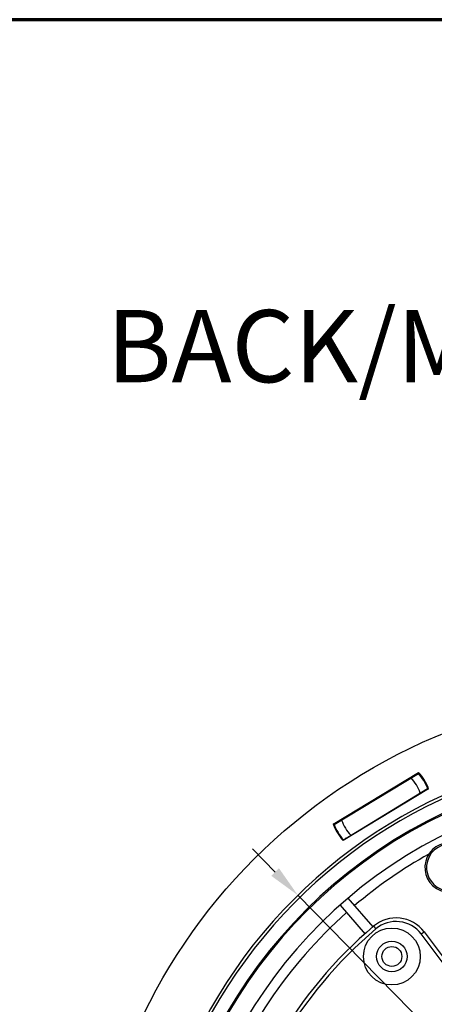
# Model space of a CAD drawing. Units: inches. Extents: x -568.4 to -530.9, y 687.7 to 713.8.
# Drawn here: x -553.2 to -550.9, y 708.3 to 713.8 of the extents above; entities that cross this region are included whole.
import ezdxf

# ---------------------------------------------------------------- set-up
doc = ezdxf.new("R2010")
doc.units = ezdxf.units.IN
doc.header["$MEASUREMENT"] = 0
doc.layers.add('02___PRT_ALL_AXES', color=7, linetype='Continuous')
doc.layers.add('A-ANNO-DIM', color=1, linetype='Continuous')
doc.layers.add('TB', color=254, linetype='Continuous', lineweight=70)
doc.styles.add('ARCH', font='archquik.shx')
doc.styles.get("Standard").update_dxf_attribs({"font": 'ARIAL.TTF'})
doc.dimstyles.new('00$3', dxfattribs={"dimtxt": 0.125, "dimasz": 0.18, "dimexe": 0.1, "dimexo": 0.1, "dimgap": 0.09, "dimtad": 0, "dimtih": 1, "dimtoh": 1, "dimzin": 4, "dimdsep": 46, "dimtxsty": 'ARCH', "dimcen": 0.09, "dimclrd": 1, "dimclre": 1, "dimclrt": 4, "dimadec": 0, "dimazin": 0, "dimtfac": 1, "dimtmove": 0, "dimatfit": 3, "dimfxl": 1, "dimtolj": 1, "dimtzin": 4, "dimarcsym": 0})

# ---------------------------------------------------------------- blocks, each defined once
blk = doc.blocks.new('*D9')
at = {"layer": 'A-ANNO-DIM', "color": 1, "lineweight": -2, "transparency": 16777216}
for p, q in [((-551.7759, 709.0749), (-551.9019, 709.2034)), ((-551.6499, 708.9463), (-547.6732, 704.8908)), ((-547.1096, 704.316), (-547.5472, 704.7623)), ((-546.493, 704.316), (-547.1096, 704.316))]:
    blk.add_line(p, q, dxfattribs=at)
at = {"layer": 'A-ANNO-DIM', "color": 1, "transparency": 16777216}
for points in [[(-551.7545, 709.0959), (-551.7973, 709.0539), (-551.6499, 708.9463)], [(-547.5258, 704.7833), (-547.5686, 704.7413), (-547.6732, 704.8908)]]:
    blk.add_solid(points, dxfattribs=at)
at = {"layer": 'Defpoints', "color": 0, "transparency": 16777216}
for p in [(-551.6499, 708.9463), (-547.6732, 704.8908)]:
    blk.add_point(p, dxfattribs=at)
at = {"layer": 'A-ANNO-DIM', "color": 4, "transparency": 16777216, "insert": (-545.7929, 704.316), "char_height": 0.125, "attachment_point": 5, "style": 'ARCH'}
blk.add_mtext('\\A1;%%c5.68 [∅144]', dxfattribs=at)

msp = doc.modelspace()

# ---------------------------------------------------------------- linework, layer by layer
at = {"color": 7, "linetype": 'Continuous'}
for p, q in [((-551.454, 709.3396), (-550.9814, 709.6264)), ((-551.4486, 709.3382), (-550.9827, 709.621)), ((-550.9814, 709.6264), (-550.998, 709.6117)), ((-550.9826, 709.6209), (-550.9821, 709.6213)), ((-551.3975, 709.2541), (-550.9316, 709.5368)), ((-550.9317, 709.5369), (-550.931, 709.5372)), ((-550.9262, 709.5355), (-551.3989, 709.2487)), ((-550.9469, 709.5275), (-550.9262, 709.5355)), ((-551.4333, 709.3475), (-551.454, 709.3396)), ((-551.4486, 709.3381), (-551.4492, 709.3379)), ((-551.3989, 709.2487), (-551.3822, 709.2634)), ((-551.3976, 709.2542), (-551.3981, 709.2537)), ((-551.4163, 708.8921), (-551.2765, 708.7314)), ((-551.2338, 708.7722), (-551.3717, 708.9308)), ((-551.2305, 708.775), (-551.2178, 708.76)), ((-550.9673, 708.7319), (-550.9516, 708.7437)), ((-550.8066, 708.5186), (-550.9673, 708.7319)), ((-550.9516, 708.7437), (-550.7909, 708.5305))]:
    msp.add_line(p, q, dxfattribs=at)
for centre, radius in [((-549.6616, 706.9186), 3.1534), ((-551.1295, 708.6072), 0.1575), ((-551.1295, 708.6072), 0.0846), ((-551.1295, 708.6072), 0.0551)]:
    msp.add_circle(centre, radius, dxfattribs=at)
for centre, radius, start, end in [((-549.6616, 706.9186), 2.84, 87.6291, 196.1767), ((-549.6616, 706.9186), 2.8239, 88.2755, 196.0504), ((-551.1901, 709.4375), 0.2303, 18.9122, 43.5878), ((-551.1901, 709.4375), 0.2769, 41.4628, 41.4875), ((-551.1901, 709.4375), 0.2776, 21.0372, 41.4628), ((-551.1901, 709.4375), 0.2815, 20.3666, 42.1334), ((-551.1901, 709.4375), 0.1398, 51.8953, 53.6011), ((-551.1901, 709.4375), 0.2769, 21.0125, 21.0372), ((-551.1901, 709.4375), 0.1398, 8.8989, 10.6047), ((-549.6616, 706.9186), 2.75, 115.3469, 184.1531), ((-549.6616, 706.9186), 2.7435, 115.3469, 184.1531), ((-551.1901, 709.4375), 0.1398, 188.8989, 190.6047), ((-551.1901, 709.4375), 0.2815, 200.3666, 222.1334), ((-551.1901, 709.4375), 0.2776, 201.0372, 221.4628), ((-551.1901, 709.4375), 0.2769, 201.0125, 201.0372), ((-551.1901, 709.4375), 0.2303, 198.9122, 223.5878), ((-551.1901, 709.4375), 0.1398, 231.8953, 233.6011), ((-549.6616, 706.9186), 2.6408, 115.0442, 184.4558), ((-551.1901, 709.4375), 0.2769, 221.4628, 221.4875), ((-550.8093, 709.1001), 0.1375, 82.5241, 53.9759), ((-550.8093, 709.1001), 0.1286, 79.4599, 57.0401), ((-549.6616, 706.9186), 2.5856, 119.2505, 130.3457), ((-549.6616, 706.9186), 2.5856, 131.6543, 160.5), ((-549.6616, 706.9186), 2.4307, 130.2025, 169.7975), ((-551.1059, 708.6275), 0.1932, 37, 130.2025), ((-551.1059, 708.6275), 0.1735, 37.0003, 130.2045), ((-549.6616, 706.9186), 2.411, 130.2027, 169.797)]:
    msp.add_arc(centre, radius, start, end, dxfattribs=at)
at = {"layer": '02___PRT_ALL_AXES', "color": 7, "linetype": 'Continuous'}
for start, end in [(52.2115, 53.9979), (8.9498, 10.3078), (188.9498, 190.3078), (232.2115, 233.9979)]:
    msp.add_arc((-551.1901, 709.4375), 0.1378, start, end, dxfattribs=at)
at = {"layer": 'TB'}
msp.add_lwpolyline([(-533.6307, 713.7949), (-567.2801, 713.7949, 0.414214), (-568.4051, 712.6699), (-568.4051, 688.8075, 0.414214), (-567.2801, 687.6825), (-533.6307, 687.6825)], format="xyb", dxfattribs=at)

# ---------------------------------------------------------------- texts
at = {"layer": 'A-ANNO-DIM', "insert": (-552.7074, 712.1871), "char_height": 0.4, "width": 7.303411, "attachment_point": 1}
msp.add_mtext('{\\Fromans.shx|c0;BACK/MINIMUM CUTOUT}', dxfattribs=at)

# ---------------------------------------------------------------- dimensions: what is measured, and where the dimension line sits
at = {"layer": 'A-ANNO-DIM'}
dim = msp.add_diameter_dim_2p(p1=(-551.6499, 708.9463), p2=(-547.6732, 704.8908), dimstyle='00$3', override={"dimpost": '%%c<>'}, dxfattribs=at)
dim.commit()
dim.dimension.update_dxf_attribs({"geometry": '*D9', "text_midpoint": (-545.7929, 704.316), "dimtype": 163})

doc.saveas('drawing.dxf')
